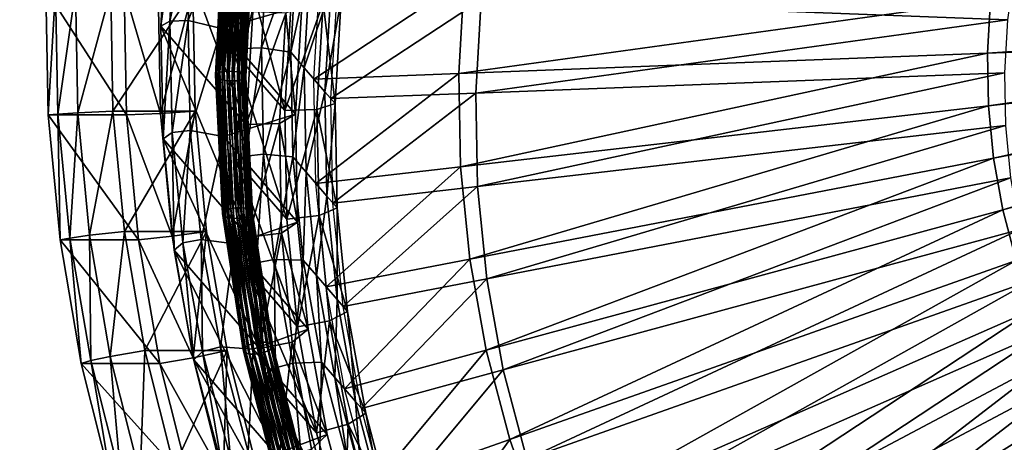
# Model space of a CAD drawing. Extents: x -0.98 to 0.98, y -0.98 to 0.98.
# Drawn here: x -0.62 to -0.25, y -0.16 to 0 of the extents above; entities that cross this region are included whole.
import ezdxf

# ---------------------------------------------------------------- set-up
doc = ezdxf.new("R2010")
doc.units = 0
doc.header["$MEASUREMENT"] = 0
doc.layers.get('0').update_dxf_attribs({"linetype": 'CONTINUOUS'})

msp = doc.modelspace()

# ---------------------------------------------------------------- linework, layer by layer
for points in [[(0.80805, 0.80805, 0.29904), (-0.80805, 0.80805, 0.29904), (-0.80805, -0.80805, 0.29904)], [(0.80805, 0.80805, 0.29904), (-0.80805, -0.80805, 0.29904), (0.80805, -0.80805, 0.29904)], [(0.77991, 0.77991, 0.24745), (0.77991, -0.77991, 0.24745), (-0.77991, -0.77991, 0.24745)], [(0.77991, 0.77991, 0.24745), (-0.77991, -0.77991, 0.24745), (-0.77991, 0.77991, 0.24745)], [(-0.56619, -0.00206, -0.94232), (-0.56371, 0.04024, -0.93159), (-0.56039, 0.04179, -0.93925)], [(-0.56619, -0.00206, -0.94232), (-0.56039, 0.04179, -0.93925), (-0.56285, -0.00014, -0.94989)], [(-0.56285, -0.00014, -0.94989), (-0.56039, 0.04179, -0.93925), (-0.55355, 0.04153, -0.94091)], [(-0.56285, -0.00014, -0.94989), (-0.55355, 0.04153, -0.94091), (-0.55598, 0.00012, -0.95141)], [(-0.55598, 0.00012, -0.95141), (-0.55355, 0.04153, -0.94091), (-0.54114, 0.03775, -0.93043)], [(-0.53425, -0.03897, -0.80417), (-0.56371, 0.04024, -0.93159), (-0.56619, -0.00206, -0.94232)], [(-0.53425, -0.03897, -0.80417), (-0.53177, 0.00333, -0.79344), (-0.56371, 0.04024, -0.93159)], [(-0.55598, 0.00012, -0.95141), (-0.54114, 0.03775, -0.93043), (-0.54352, -0.00292, -0.94075)], [(-0.51335, 0.00565, -0.81029), (-0.54352, -0.00292, -0.94075), (-0.54114, 0.03775, -0.93043)], [(-0.54263, 0.03235, -0.90492), (-0.54521, -0.0198, -0.91826), (-0.54568, -0.02041, -0.916)], [(-0.54263, 0.03235, -0.90492), (-0.54568, -0.02041, -0.916), (-0.54309, 0.03184, -0.90264)], [(-0.54309, 0.03184, -0.90264), (-0.54568, -0.02041, -0.916), (-0.54546, -0.02105, -0.91359)], [(-0.54309, 0.03184, -0.90264), (-0.54546, -0.02105, -0.91359), (-0.54288, 0.03122, -0.90023)], [(-0.54288, 0.03122, -0.90023), (-0.54546, -0.02105, -0.91359), (-0.54459, -0.02166, -0.91133)], [(-0.54154, 0.0327, -0.90679), (-0.54412, -0.01931, -0.9201), (-0.54521, -0.0198, -0.91826)], [(-0.54154, 0.0327, -0.90679), (-0.54521, -0.0198, -0.91826), (-0.54263, 0.03235, -0.90492)], [(-0.54288, 0.03122, -0.90023), (-0.54459, -0.02166, -0.91133), (-0.54201, 0.03059, -0.89797)], [(-0.54201, 0.03059, -0.89797), (-0.54459, -0.02166, -0.91133), (-0.54318, -0.02215, -0.90948)], [(-0.53997, 0.03284, -0.90803), (-0.54253, -0.01899, -0.92129), (-0.54412, -0.01931, -0.9201)], [(-0.53997, 0.03284, -0.90803), (-0.54412, -0.01931, -0.9201), (-0.54154, 0.0327, -0.90679)], [(-0.54201, 0.03059, -0.89797), (-0.54318, -0.02215, -0.90948), (-0.5406, 0.03, -0.89614)], [(-0.5406, 0.03, -0.89614), (-0.54318, -0.02215, -0.90948), (-0.54138, -0.02247, -0.90826)], [(-0.53809, 0.03277, -0.90849), (-0.54253, -0.01899, -0.92129), (-0.53997, 0.03284, -0.90803)], [(-0.53809, 0.03277, -0.90849), (-0.54065, -0.01889, -0.9217), (-0.54253, -0.01899, -0.92129)], [(-0.5406, 0.03, -0.89614), (-0.54138, -0.02247, -0.90826), (-0.53881, 0.02954, -0.89496)], [(-0.53881, 0.02954, -0.89496), (-0.54138, -0.02247, -0.90826), (-0.53942, -0.02259, -0.90783)], [(-0.53614, 0.03248, -0.9081), (-0.54065, -0.01889, -0.9217), (-0.53809, 0.03277, -0.90849)], [(-0.53614, 0.03248, -0.9081), (-0.53869, -0.019, -0.92127), (-0.54065, -0.01889, -0.9217)], [(-0.53881, 0.02954, -0.89496), (-0.53942, -0.02259, -0.90783), (-0.53686, 0.02925, -0.89458)], [(-0.53889, -0.0116, -0.90803), (-0.53649, 0.02928, -0.89766), (-0.53273, 0.03014, -0.90268)], [(-0.53889, -0.0116, -0.90803), (-0.53273, 0.03014, -0.90268), (-0.53511, -0.01038, -0.91295)], [(-0.53435, 0.03202, -0.90692), (-0.53869, -0.019, -0.92127), (-0.53614, 0.03248, -0.9081)], [(-0.53435, 0.03202, -0.90692), (-0.53689, -0.01932, -0.92005), (-0.53869, -0.019, -0.92127)], [(-0.53294, 0.03143, -0.9051), (-0.53689, -0.01932, -0.92005), (-0.53435, 0.03202, -0.90692)], [(-0.53294, 0.03143, -0.9051), (-0.53548, -0.01982, -0.9182), (-0.53689, -0.01932, -0.92005)], [(-0.53208, 0.03079, -0.90284), (-0.53548, -0.01982, -0.9182), (-0.53294, 0.03143, -0.9051)], [(-0.53208, 0.03079, -0.90284), (-0.53461, -0.02042, -0.91594), (-0.53548, -0.01982, -0.9182)], [(-0.53511, -0.01038, -0.91295), (-0.53273, 0.03014, -0.90268), (-0.52612, 0.02989, -0.90427)], [(-0.53511, -0.01038, -0.91295), (-0.52612, 0.02989, -0.90427), (-0.52847, -0.01013, -0.91442)], [(-0.53341, 0.02932, -0.89627), (-0.53486, -0.02167, -0.91127), (-0.53232, 0.02967, -0.89814)], [(-0.53232, 0.02967, -0.89814), (-0.53486, -0.02167, -0.91127), (-0.5344, -0.02107, -0.91353)], [(-0.53186, 0.03018, -0.90042), (-0.53461, -0.02042, -0.91594), (-0.53208, 0.03079, -0.90284)], [(-0.53186, 0.03018, -0.90042), (-0.5344, -0.02107, -0.91353), (-0.53461, -0.02042, -0.91594)], [(-0.53232, 0.02967, -0.89814), (-0.5344, -0.02107, -0.91353), (-0.53186, 0.03018, -0.90042)], [(-0.52847, -0.01013, -0.91442), (-0.52612, 0.02989, -0.90427), (-0.5152, 0.02749, -0.89884)], [(-0.53686, 0.02925, -0.89458), (-0.53942, -0.02259, -0.90783), (-0.53754, -0.02248, -0.90824)], [(-0.51976, -0.0337, -0.8253), (-0.53649, 0.02928, -0.89766), (-0.53889, -0.0116, -0.90803)], [(-0.53686, 0.02925, -0.89458), (-0.53754, -0.02248, -0.90824), (-0.53498, 0.02917, -0.89503)], [(-0.53498, 0.02917, -0.89503), (-0.53754, -0.02248, -0.90824), (-0.53595, -0.02216, -0.90943)], [(-0.51976, -0.0337, -0.8253), (-0.51736, 0.00718, -0.81493), (-0.53649, 0.02928, -0.89766)], [(-0.53498, 0.02917, -0.89503), (-0.53595, -0.02216, -0.90943), (-0.53341, 0.02932, -0.89627)], [(-0.53341, 0.02932, -0.89627), (-0.53595, -0.02216, -0.90943), (-0.53486, -0.02167, -0.91127)], [(-0.52847, -0.01013, -0.91442), (-0.5152, 0.02749, -0.89884), (-0.51751, -0.01181, -0.90881)], [(-0.5102, 0.02171, -0.87721), (-0.51751, -0.01181, -0.90881), (-0.5152, 0.02749, -0.89884)], [(-0.5102, 0.02171, -0.87721), (-0.51251, -0.01759, -0.88718), (-0.51751, -0.01181, -0.90881)], [(-0.5024, 0.0127, -0.84347), (-0.51251, -0.01759, -0.88718), (-0.5102, 0.02171, -0.87721)], [(-0.44608, 0.00801, -0.84682), (-0.24609, 0.02022, -0.8898), (-0.24881, 0.00039, -0.89447)], [(-0.50883, -0.02184, -0.87128), (-0.50653, 0.01747, -0.86131), (-0.45245, 0.01538, -0.87438)], [(-0.50883, -0.02184, -0.87128), (-0.45245, 0.01538, -0.87438), (-0.45451, -0.01975, -0.88329)], [(-0.45451, -0.01975, -0.88329), (-0.45245, 0.01538, -0.87438), (-0.25518, 0.00776, -0.92203)], [(-0.57905, -0.03534, -0.80301), (-0.57994, 0.01179, -0.80281), (-0.60938, 0.01179, -0.9346)], [(-0.57905, -0.03534, -0.80301), (-0.60938, 0.01179, -0.9346), (-0.60849, -0.03534, -0.9348)], [(-0.60849, -0.03534, -0.9348), (-0.60938, 0.01179, -0.9346), (-0.60568, 0.01168, -0.94257)], [(-0.60849, -0.03534, -0.9348), (-0.60568, 0.01168, -0.94257), (-0.60479, -0.03503, -0.94277)], [(-0.60479, -0.03503, -0.94277), (-0.60568, 0.01168, -0.94257), (-0.59826, 0.01153, -0.94423)], [(-0.60479, -0.03503, -0.94277), (-0.59826, 0.01153, -0.94423), (-0.59739, -0.03459, -0.94442)], [(-0.59739, -0.03459, -0.94442), (-0.59826, 0.01153, -0.94423), (-0.58503, 0.01133, -0.93317)], [(-0.59739, -0.03459, -0.94442), (-0.58503, 0.01133, -0.93317), (-0.58417, -0.03397, -0.93336)], [(-0.55419, 0.01133, -0.79514), (-0.58417, -0.03397, -0.93336), (-0.58503, 0.01133, -0.93317)], [(-0.55419, 0.01133, -0.79514), (-0.55334, -0.03397, -0.79533), (-0.58417, -0.03397, -0.93336)], [(-0.56639, -0.03475, -0.79242), (-0.56727, 0.01159, -0.79222), (-0.57994, 0.01179, -0.80281)], [(-0.56639, -0.03475, -0.79242), (-0.57994, 0.01179, -0.80281), (-0.57905, -0.03534, -0.80301)], [(-0.56639, -0.03475, -0.79242), (-0.55419, 0.01133, -0.79514), (-0.56727, 0.01159, -0.79222)], [(-0.56639, -0.03475, -0.79242), (-0.55334, -0.03397, -0.79533), (-0.55419, 0.01133, -0.79514)], [(-0.5024, 0.0127, -0.84347), (-0.5047, -0.02661, -0.85344), (-0.51251, -0.01759, -0.88718)], [(-0.49857, 0.00827, -0.8269), (-0.5047, -0.02661, -0.85344), (-0.5024, 0.0127, -0.84347)], [(-0.50087, -0.03104, -0.83687), (-0.49857, 0.00827, -0.8269), (-0.50536, 0.00672, -0.81783)], [(-0.49857, 0.00827, -0.8269), (-0.50087, -0.03104, -0.83687), (-0.5047, -0.02661, -0.85344)], [(-0.50246, -0.0292, -0.84372), (-0.50015, 0.0101, -0.83375), (-0.44608, 0.00801, -0.84682)], [(-0.50246, -0.0292, -0.84372), (-0.44608, 0.00801, -0.84682), (-0.44814, -0.02712, -0.85573)], [(-0.45451, -0.01975, -0.88329), (-0.25518, 0.00776, -0.92203), (-0.25635, -0.01213, -0.92707)], [(-0.44814, -0.02712, -0.85573), (-0.44608, 0.00801, -0.84682), (-0.24881, 0.00039, -0.89447)], [(-0.25635, -0.01213, -0.92707), (-0.25518, 0.00776, -0.92203), (-0.06628, 0.00046, -0.96765)], [(-0.51335, 0.00565, -0.81029), (-0.51574, -0.03502, -0.8206), (-0.54352, -0.00292, -0.94075)], [(-0.51976, -0.0337, -0.8253), (-0.50536, 0.00672, -0.81783), (-0.51736, 0.00718, -0.81493)], [(-0.51976, -0.0337, -0.8253), (-0.5077, -0.03324, -0.82797), (-0.50536, 0.00672, -0.81783)], [(-0.51574, -0.03502, -0.8206), (-0.51335, 0.00565, -0.81029), (-0.51935, 0.00285, -0.79644)], [(-0.50087, -0.03104, -0.83687), (-0.50536, 0.00672, -0.81783), (-0.5077, -0.03324, -0.82797)], [(-0.56203, -0.04194, -0.96125), (-0.56285, -0.00014, -0.94989), (-0.55598, 0.00012, -0.95141)], [(-0.56203, -0.04194, -0.96125), (-0.55598, 0.00012, -0.95141), (-0.55517, -0.04115, -0.96262)], [(-0.55517, -0.04115, -0.96262), (-0.55598, 0.00012, -0.95141), (-0.54352, -0.00292, -0.94075)], [(-0.53425, -0.03897, -0.80417), (-0.51935, 0.00285, -0.79644), (-0.53177, 0.00333, -0.79344)], [(-0.53425, -0.03897, -0.80417), (-0.52178, -0.03849, -0.80693), (-0.51935, 0.00285, -0.79644)], [(-0.51574, -0.03502, -0.8206), (-0.51935, 0.00285, -0.79644), (-0.52178, -0.03849, -0.80693)], [(-0.44814, -0.02712, -0.85573), (-0.24881, 0.00039, -0.89447), (-0.24997, -0.01949, -0.89951)], [(-0.25635, -0.01213, -0.92707), (-0.06628, 0.00046, -0.96765), (-0.06659, -0.00483, -0.969)], [(-0.56537, -0.04424, -0.95378), (-0.56619, -0.00206, -0.94232), (-0.56285, -0.00014, -0.94989)], [(-0.53342, -0.08115, -0.81563), (-0.53425, -0.03897, -0.80417), (-0.56619, -0.00206, -0.94232)], [(-0.53342, -0.08115, -0.81563), (-0.56619, -0.00206, -0.94232), (-0.56537, -0.04424, -0.95378)], [(-0.56537, -0.04424, -0.95378), (-0.56285, -0.00014, -0.94989), (-0.56203, -0.04194, -0.96125)], [(-0.55517, -0.04115, -0.96262), (-0.54352, -0.00292, -0.94075), (-0.54273, -0.04347, -0.95177)], [(-0.51574, -0.03502, -0.8206), (-0.54273, -0.04347, -0.95177), (-0.54352, -0.00292, -0.94075)], [(-0.25596, -0.03196, -0.93246), (-0.25635, -0.01213, -0.92707), (-0.06659, -0.00483, -0.969)], [(-0.25596, -0.03196, -0.93246), (-0.06659, -0.00483, -0.969), (-0.06649, -0.01011, -0.97043)], [(-0.53809, -0.05237, -0.9191), (-0.53889, -0.0116, -0.90803), (-0.53511, -0.01038, -0.91295)], [(-0.53809, -0.05237, -0.9191), (-0.53511, -0.01038, -0.91295), (-0.53432, -0.05079, -0.92393)], [(-0.53432, -0.05079, -0.92393), (-0.53511, -0.01038, -0.91295), (-0.52847, -0.01013, -0.91442)], [(-0.53432, -0.05079, -0.92393), (-0.52847, -0.01013, -0.91442), (-0.52768, -0.05002, -0.92526)], [(-0.52768, -0.05002, -0.92526), (-0.52847, -0.01013, -0.91442), (-0.51751, -0.01181, -0.90881)], [(-0.25401, -0.05161, -0.93816), (-0.25596, -0.03196, -0.93246), (-0.06649, -0.01011, -0.97043)], [(-0.25401, -0.05161, -0.93816), (-0.06649, -0.01011, -0.97043), (-0.06597, -0.01534, -0.97195)], [(-0.51896, -0.07447, -0.83638), (-0.51976, -0.0337, -0.8253), (-0.53889, -0.0116, -0.90803)], [(-0.51896, -0.07447, -0.83638), (-0.53889, -0.0116, -0.90803), (-0.53809, -0.05237, -0.9191)], [(-0.52768, -0.05002, -0.92526), (-0.51751, -0.01181, -0.90881), (-0.51674, -0.051, -0.91946)], [(-0.51251, -0.01759, -0.88718), (-0.51674, -0.051, -0.91946), (-0.51751, -0.01181, -0.90881)], [(-0.45382, -0.05478, -0.8928), (-0.45451, -0.01975, -0.88329), (-0.25635, -0.01213, -0.92707)], [(-0.45382, -0.05478, -0.8928), (-0.25635, -0.01213, -0.92707), (-0.25596, -0.03196, -0.93246)], [(-0.51251, -0.01759, -0.88718), (-0.51174, -0.05678, -0.89783), (-0.51674, -0.051, -0.91946)], [(-0.5047, -0.02661, -0.85344), (-0.51174, -0.05678, -0.89783), (-0.51251, -0.01759, -0.88718)], [(-0.25053, -0.07096, -0.94413), (-0.25401, -0.05161, -0.93816), (-0.06597, -0.01534, -0.97195)], [(-0.25053, -0.07096, -0.94413), (-0.06597, -0.01534, -0.97195), (-0.06504, -0.02049, -0.97354)], [(-0.54521, -0.0198, -0.91826), (-0.54309, -0.07235, -0.93048), (-0.54568, -0.02041, -0.916)], [(-0.54568, -0.02041, -0.916), (-0.54309, -0.07235, -0.93048), (-0.54288, -0.07303, -0.92808)], [(-0.54568, -0.02041, -0.916), (-0.54288, -0.07303, -0.92808), (-0.54546, -0.02105, -0.91359)], [(-0.54546, -0.02105, -0.91359), (-0.54288, -0.07303, -0.92808), (-0.54201, -0.0736, -0.9258)], [(-0.54546, -0.02105, -0.91359), (-0.54201, -0.0736, -0.9258), (-0.54459, -0.02166, -0.91133)], [(-0.54412, -0.01931, -0.9201), (-0.54263, -0.07166, -0.93271), (-0.54521, -0.0198, -0.91826)], [(-0.54521, -0.0198, -0.91826), (-0.54263, -0.07166, -0.93271), (-0.54309, -0.07235, -0.93048)], [(-0.54459, -0.02166, -0.91133), (-0.54201, -0.0736, -0.9258), (-0.5406, -0.074, -0.92393)], [(-0.54459, -0.02166, -0.91133), (-0.5406, -0.074, -0.92393), (-0.54318, -0.02215, -0.90948)], [(-0.54253, -0.01899, -0.92129), (-0.54154, -0.07103, -0.93451), (-0.54412, -0.01931, -0.9201)], [(-0.54412, -0.01931, -0.9201), (-0.54154, -0.07103, -0.93451), (-0.54263, -0.07166, -0.93271)], [(-0.54065, -0.01889, -0.9217), (-0.53997, -0.07054, -0.93565), (-0.54253, -0.01899, -0.92129)], [(-0.54253, -0.01899, -0.92129), (-0.53997, -0.07054, -0.93565), (-0.54154, -0.07103, -0.93451)], [(-0.53869, -0.019, -0.92127), (-0.53809, -0.07025, -0.93601), (-0.54065, -0.01889, -0.9217)], [(-0.54065, -0.01889, -0.9217), (-0.53809, -0.07025, -0.93601), (-0.53997, -0.07054, -0.93565)], [(-0.53689, -0.01932, -0.92005), (-0.53614, -0.07019, -0.93553), (-0.53869, -0.019, -0.92127)], [(-0.53869, -0.019, -0.92127), (-0.53614, -0.07019, -0.93553), (-0.53809, -0.07025, -0.93601)], [(-0.53548, -0.01982, -0.9182), (-0.53435, -0.07037, -0.93428), (-0.53689, -0.01932, -0.92005)], [(-0.53689, -0.01932, -0.92005), (-0.53435, -0.07037, -0.93428), (-0.53614, -0.07019, -0.93553)], [(-0.53595, -0.02216, -0.90943), (-0.53232, -0.07272, -0.9255), (-0.53486, -0.02167, -0.91127)], [(-0.53461, -0.02042, -0.91594), (-0.53294, -0.07078, -0.9324), (-0.53548, -0.01982, -0.9182)], [(-0.53548, -0.01982, -0.9182), (-0.53294, -0.07078, -0.9324), (-0.53435, -0.07037, -0.93428)], [(-0.53486, -0.02167, -0.91127), (-0.53186, -0.07203, -0.92773), (-0.5344, -0.02107, -0.91353)], [(-0.53486, -0.02167, -0.91127), (-0.53232, -0.07272, -0.9255), (-0.53186, -0.07203, -0.92773)], [(-0.5344, -0.02107, -0.91353), (-0.53208, -0.07135, -0.93013), (-0.53461, -0.02042, -0.91594)], [(-0.53461, -0.02042, -0.91594), (-0.53208, -0.07135, -0.93013), (-0.53294, -0.07078, -0.9324)], [(-0.5344, -0.02107, -0.91353), (-0.53186, -0.07203, -0.92773), (-0.53208, -0.07135, -0.93013)], [(-0.50806, -0.06103, -0.88193), (-0.50883, -0.02184, -0.87128), (-0.45451, -0.01975, -0.88329)], [(-0.50806, -0.06103, -0.88193), (-0.45451, -0.01975, -0.88329), (-0.45382, -0.05478, -0.8928)], [(-0.44745, -0.06214, -0.86524), (-0.44814, -0.02712, -0.85573), (-0.24997, -0.01949, -0.89951)], [(-0.44745, -0.06214, -0.86524), (-0.24997, -0.01949, -0.89951), (-0.24958, -0.03932, -0.9049)], [(-0.24553, -0.0899, -0.95035), (-0.25053, -0.07096, -0.94413), (-0.06504, -0.02049, -0.97354)], [(-0.54318, -0.02215, -0.90948), (-0.5406, -0.074, -0.92393), (-0.53881, -0.07419, -0.92267)], [(-0.54318, -0.02215, -0.90948), (-0.53881, -0.07419, -0.92267), (-0.54138, -0.02247, -0.90826)], [(-0.54138, -0.02247, -0.90826), (-0.53881, -0.07419, -0.92267), (-0.53686, -0.07413, -0.9222)], [(-0.54138, -0.02247, -0.90826), (-0.53686, -0.07413, -0.9222), (-0.53942, -0.02259, -0.90783)], [(-0.53942, -0.02259, -0.90783), (-0.53498, -0.07384, -0.92255), (-0.53754, -0.02248, -0.90824)], [(-0.53942, -0.02259, -0.90783), (-0.53686, -0.07413, -0.9222), (-0.53498, -0.07384, -0.92255)], [(-0.53754, -0.02248, -0.90824), (-0.53341, -0.07335, -0.9237), (-0.53595, -0.02216, -0.90943)], [(-0.53754, -0.02248, -0.90824), (-0.53498, -0.07384, -0.92255), (-0.53341, -0.07335, -0.9237)], [(-0.53595, -0.02216, -0.90943), (-0.53341, -0.07335, -0.9237), (-0.53232, -0.07272, -0.9255)], [(-0.5047, -0.02661, -0.85344), (-0.50393, -0.0658, -0.86408), (-0.51174, -0.05678, -0.89783)], [(-0.50087, -0.03104, -0.83687), (-0.50393, -0.0658, -0.86408), (-0.5047, -0.02661, -0.85344)], [(-0.50169, -0.06839, -0.85437), (-0.50246, -0.0292, -0.84372), (-0.44814, -0.02712, -0.85573)], [(-0.50169, -0.06839, -0.85437), (-0.44814, -0.02712, -0.85573), (-0.44745, -0.06214, -0.86524)], [(-0.5001, -0.07023, -0.84751), (-0.50087, -0.03104, -0.83687), (-0.5077, -0.03324, -0.82797)], [(-0.50087, -0.03104, -0.83687), (-0.5001, -0.07023, -0.84751), (-0.50393, -0.0658, -0.86408)], [(-0.45039, -0.08948, -0.90287), (-0.45382, -0.05478, -0.8928), (-0.25596, -0.03196, -0.93246)], [(-0.45039, -0.08948, -0.90287), (-0.25596, -0.03196, -0.93246), (-0.25401, -0.05161, -0.93816)], [(-0.60403, -0.08225, -0.9358), (-0.60849, -0.03534, -0.9348), (-0.60479, -0.03503, -0.94277)], [(-0.57459, -0.08225, -0.804), (-0.57905, -0.03534, -0.80301), (-0.60849, -0.03534, -0.9348)], [(-0.57459, -0.08225, -0.804), (-0.60849, -0.03534, -0.9348), (-0.60403, -0.08225, -0.9358)], [(-0.60038, -0.08153, -0.94376), (-0.60479, -0.03503, -0.94277), (-0.59739, -0.03459, -0.94442)], [(-0.60403, -0.08225, -0.9358), (-0.60479, -0.03503, -0.94277), (-0.60038, -0.08153, -0.94376)], [(-0.60038, -0.08153, -0.94376), (-0.59739, -0.03459, -0.94442), (-0.59303, -0.0805, -0.9454)], [(-0.59303, -0.0805, -0.9454), (-0.59739, -0.03459, -0.94442), (-0.58417, -0.03397, -0.93336)], [(-0.59303, -0.0805, -0.9454), (-0.58417, -0.03397, -0.93336), (-0.57989, -0.07908, -0.93432)], [(-0.55334, -0.03397, -0.79533), (-0.57989, -0.07908, -0.93432), (-0.58417, -0.03397, -0.93336)], [(-0.55334, -0.03397, -0.79533), (-0.54906, -0.07908, -0.79629), (-0.57989, -0.07908, -0.93432)], [(-0.56201, -0.08089, -0.79339), (-0.56639, -0.03475, -0.79242), (-0.57905, -0.03534, -0.80301)], [(-0.56201, -0.08089, -0.79339), (-0.57905, -0.03534, -0.80301), (-0.57459, -0.08225, -0.804)], [(-0.56201, -0.08089, -0.79339), (-0.55334, -0.03397, -0.79533), (-0.56639, -0.03475, -0.79242)], [(-0.56201, -0.08089, -0.79339), (-0.54906, -0.07908, -0.79629), (-0.55334, -0.03397, -0.79533)], [(-0.51574, -0.03502, -0.8206), (-0.51494, -0.07557, -0.83162), (-0.54273, -0.04347, -0.95177)], [(-0.51494, -0.07557, -0.83162), (-0.51574, -0.03502, -0.8206), (-0.52178, -0.03849, -0.80693)], [(-0.51896, -0.07447, -0.83638), (-0.5077, -0.03324, -0.82797), (-0.51976, -0.0337, -0.8253)], [(-0.51896, -0.07447, -0.83638), (-0.50692, -0.07308, -0.83879), (-0.5077, -0.03324, -0.82797)], [(-0.5001, -0.07023, -0.84751), (-0.5077, -0.03324, -0.82797), (-0.50692, -0.07308, -0.83879)], [(-0.53342, -0.08115, -0.81563), (-0.52178, -0.03849, -0.80693), (-0.53425, -0.03897, -0.80417)], [(-0.53342, -0.08115, -0.81563), (-0.52097, -0.07971, -0.81813), (-0.52178, -0.03849, -0.80693)], [(-0.51494, -0.07557, -0.83162), (-0.52178, -0.03849, -0.80693), (-0.52097, -0.07971, -0.81813)], [(-0.44402, -0.09685, -0.87531), (-0.44745, -0.06214, -0.86524), (-0.24958, -0.03932, -0.9049)], [(-0.44402, -0.09685, -0.87531), (-0.24958, -0.03932, -0.9049), (-0.24764, -0.05897, -0.9106)], [(-0.56124, -0.08604, -0.9659), (-0.56537, -0.04424, -0.95378), (-0.56203, -0.04194, -0.96125)], [(-0.52929, -0.12294, -0.82775), (-0.53342, -0.08115, -0.81563), (-0.56537, -0.04424, -0.95378)], [(-0.52929, -0.12294, -0.82775), (-0.56537, -0.04424, -0.95378), (-0.56124, -0.08604, -0.9659)], [(-0.55794, -0.08337, -0.97326), (-0.56203, -0.04194, -0.96125), (-0.55517, -0.04115, -0.96262)], [(-0.56124, -0.08604, -0.9659), (-0.56203, -0.04194, -0.96125), (-0.55794, -0.08337, -0.97326)], [(-0.55794, -0.08337, -0.97326), (-0.55517, -0.04115, -0.96262), (-0.55113, -0.08206, -0.97448)], [(-0.55113, -0.08206, -0.97448), (-0.55517, -0.04115, -0.96262), (-0.54273, -0.04347, -0.95177)], [(-0.55113, -0.08206, -0.97448), (-0.54273, -0.04347, -0.95177), (-0.53875, -0.08365, -0.96342)], [(-0.51494, -0.07557, -0.83162), (-0.53875, -0.08365, -0.96342), (-0.54273, -0.04347, -0.95177)], [(-0.5341, -0.09276, -0.93082), (-0.53809, -0.05237, -0.9191), (-0.53432, -0.05079, -0.92393)], [(-0.53036, -0.09083, -0.93554), (-0.53432, -0.05079, -0.92393), (-0.52768, -0.05002, -0.92526)], [(-0.5341, -0.09276, -0.93082), (-0.53432, -0.05079, -0.92393), (-0.53036, -0.09083, -0.93554)], [(-0.53036, -0.09083, -0.93554), (-0.52768, -0.05002, -0.92526), (-0.52378, -0.08956, -0.93673)], [(-0.52378, -0.08956, -0.93673), (-0.52768, -0.05002, -0.92526), (-0.51674, -0.051, -0.91946)], [(-0.52378, -0.08956, -0.93673), (-0.51674, -0.051, -0.91946), (-0.5129, -0.08984, -0.93072)], [(-0.51174, -0.05678, -0.89783), (-0.5129, -0.08984, -0.93072), (-0.51674, -0.051, -0.91946)], [(-0.44424, -0.12367, -0.91342), (-0.45039, -0.08948, -0.90287), (-0.25401, -0.05161, -0.93816)], [(-0.44424, -0.12367, -0.91342), (-0.25401, -0.05161, -0.93816), (-0.25053, -0.07096, -0.94413)], [(-0.51497, -0.11486, -0.84809), (-0.51896, -0.07447, -0.83638), (-0.53809, -0.05237, -0.9191)], [(-0.51497, -0.11486, -0.84809), (-0.53809, -0.05237, -0.9191), (-0.5341, -0.09276, -0.93082)], [(-0.50422, -0.09987, -0.89319), (-0.50806, -0.06103, -0.88193), (-0.45382, -0.05478, -0.8928)], [(-0.50422, -0.09987, -0.89319), (-0.45382, -0.05478, -0.8928), (-0.45039, -0.08948, -0.90287)], [(-0.51174, -0.05678, -0.89783), (-0.5079, -0.09562, -0.90909), (-0.5129, -0.08984, -0.93072)], [(-0.50393, -0.0658, -0.86408), (-0.5079, -0.09562, -0.90909), (-0.51174, -0.05678, -0.89783)], [(-0.43787, -0.13103, -0.88586), (-0.44402, -0.09685, -0.87531), (-0.24764, -0.05897, -0.9106)], [(-0.43787, -0.13103, -0.88586), (-0.24764, -0.05897, -0.9106), (-0.24416, -0.07832, -0.91657)], [(-0.49785, -0.10723, -0.86563), (-0.50169, -0.06839, -0.85437), (-0.44745, -0.06214, -0.86524)], [(-0.49785, -0.10723, -0.86563), (-0.44745, -0.06214, -0.86524), (-0.44402, -0.09685, -0.87531)], [(-0.50393, -0.0658, -0.86408), (-0.5001, -0.10464, -0.87535), (-0.5079, -0.09562, -0.90909)], [(-0.5001, -0.07023, -0.84751), (-0.5001, -0.10464, -0.87535), (-0.50393, -0.0658, -0.86408)], [(-0.54263, -0.07166, -0.93271), (-0.53536, -0.1235, -0.94593), (-0.54309, -0.07235, -0.93048)], [(-0.54309, -0.07235, -0.93048), (-0.53536, -0.1235, -0.94593), (-0.53514, -0.1242, -0.94354)], [(-0.54309, -0.07235, -0.93048), (-0.53514, -0.1242, -0.94354), (-0.54288, -0.07303, -0.92808)], [(-0.54288, -0.07303, -0.92808), (-0.53514, -0.1242, -0.94354), (-0.53428, -0.12475, -0.94126)], [(-0.54288, -0.07303, -0.92808), (-0.53428, -0.12475, -0.94126), (-0.54201, -0.0736, -0.9258)], [(-0.54154, -0.07103, -0.93451), (-0.53491, -0.12271, -0.94813), (-0.54263, -0.07166, -0.93271)], [(-0.54263, -0.07166, -0.93271), (-0.53491, -0.12271, -0.94813), (-0.53536, -0.1235, -0.94593)], [(-0.54201, -0.0736, -0.9258), (-0.53428, -0.12475, -0.94126), (-0.53288, -0.12506, -0.93935)], [(-0.54201, -0.0736, -0.9258), (-0.53288, -0.12506, -0.93935), (-0.5406, -0.074, -0.92393)], [(-0.53997, -0.07054, -0.93565), (-0.53385, -0.12195, -0.94989), (-0.54154, -0.07103, -0.93451)], [(-0.54154, -0.07103, -0.93451), (-0.53385, -0.12195, -0.94989), (-0.53491, -0.12271, -0.94813)], [(-0.53809, -0.07025, -0.93601), (-0.5323, -0.12129, -0.95099), (-0.53997, -0.07054, -0.93565)], [(-0.53997, -0.07054, -0.93565), (-0.5323, -0.12129, -0.95099), (-0.53385, -0.12195, -0.94989)], [(-0.53614, -0.07019, -0.93553), (-0.53045, -0.12082, -0.95129), (-0.53809, -0.07025, -0.93601)], [(-0.53809, -0.07025, -0.93601), (-0.53045, -0.12082, -0.95129), (-0.5323, -0.12129, -0.95099)], [(-0.53435, -0.07037, -0.93428), (-0.52852, -0.12059, -0.95076), (-0.53614, -0.07019, -0.93553)], [(-0.53614, -0.07019, -0.93553), (-0.52852, -0.12059, -0.95076), (-0.53045, -0.12082, -0.95129)], [(-0.53498, -0.07384, -0.92255), (-0.52579, -0.12375, -0.93893), (-0.53341, -0.07335, -0.9237)], [(-0.53294, -0.07078, -0.9324), (-0.52676, -0.12064, -0.94947), (-0.53435, -0.07037, -0.93428)], [(-0.53435, -0.07037, -0.93428), (-0.52676, -0.12064, -0.94947), (-0.52852, -0.12059, -0.95076)], [(-0.53341, -0.07335, -0.9237), (-0.52473, -0.12299, -0.94068), (-0.53232, -0.07272, -0.9255)], [(-0.53341, -0.07335, -0.9237), (-0.52579, -0.12375, -0.93893), (-0.52473, -0.12299, -0.94068)], [(-0.53208, -0.07135, -0.93013), (-0.52536, -0.12095, -0.94756), (-0.53294, -0.07078, -0.9324)], [(-0.53294, -0.07078, -0.9324), (-0.52536, -0.12095, -0.94756), (-0.52676, -0.12064, -0.94947)], [(-0.53232, -0.07272, -0.9255), (-0.52428, -0.1222, -0.94289), (-0.53186, -0.07203, -0.92773)], [(-0.53232, -0.07272, -0.9255), (-0.52473, -0.12299, -0.94068), (-0.52428, -0.1222, -0.94289)], [(-0.53186, -0.07203, -0.92773), (-0.5245, -0.12149, -0.94528), (-0.53208, -0.07135, -0.93013)], [(-0.53208, -0.07135, -0.93013), (-0.5245, -0.12149, -0.94528), (-0.52536, -0.12095, -0.94756)], [(-0.53186, -0.07203, -0.92773), (-0.52428, -0.1222, -0.94289), (-0.5245, -0.12149, -0.94528)], [(-0.51497, -0.11486, -0.84809), (-0.50692, -0.07308, -0.83879), (-0.51896, -0.07447, -0.83638)], [(-0.51497, -0.11486, -0.84809), (-0.50302, -0.11256, -0.85024), (-0.50692, -0.07308, -0.83879)], [(-0.49627, -0.10906, -0.85878), (-0.5001, -0.07023, -0.84751), (-0.50692, -0.07308, -0.83879)], [(-0.49627, -0.10906, -0.85878), (-0.50692, -0.07308, -0.83879), (-0.50302, -0.11256, -0.85024)], [(-0.5001, -0.07023, -0.84751), (-0.49627, -0.10906, -0.85878), (-0.5001, -0.10464, -0.87535)], [(-0.4354, -0.15712, -0.9244), (-0.44424, -0.12367, -0.91342), (-0.25053, -0.07096, -0.94413)], [(-0.4354, -0.15712, -0.9244), (-0.25053, -0.07096, -0.94413), (-0.24553, -0.0899, -0.95035)], [(-0.5406, -0.074, -0.92393), (-0.53288, -0.12506, -0.93935), (-0.53111, -0.12511, -0.93806)], [(-0.5406, -0.074, -0.92393), (-0.53111, -0.12511, -0.93806), (-0.53881, -0.07419, -0.92267)], [(-0.53881, -0.07419, -0.92267), (-0.52919, -0.12488, -0.93753), (-0.53686, -0.07413, -0.9222)], [(-0.53881, -0.07419, -0.92267), (-0.53111, -0.12511, -0.93806), (-0.52919, -0.12488, -0.93753)], [(-0.51494, -0.07557, -0.83162), (-0.51097, -0.11575, -0.84327), (-0.53875, -0.08365, -0.96342)], [(-0.53686, -0.07413, -0.9222), (-0.52734, -0.12441, -0.93783), (-0.53498, -0.07384, -0.92255)], [(-0.53686, -0.07413, -0.9222), (-0.52919, -0.12488, -0.93753), (-0.52734, -0.12441, -0.93783)], [(-0.53498, -0.07384, -0.92255), (-0.52734, -0.12441, -0.93783), (-0.52579, -0.12375, -0.93893)], [(-0.51097, -0.11575, -0.84327), (-0.51494, -0.07557, -0.83162), (-0.52097, -0.07971, -0.81813)], [(-0.59246, -0.12753, -0.94553), (-0.60038, -0.08153, -0.94376), (-0.59303, -0.0805, -0.9454)], [(-0.58522, -0.12593, -0.94714), (-0.59303, -0.0805, -0.9454), (-0.57989, -0.07908, -0.93432)], [(-0.59246, -0.12753, -0.94553), (-0.59303, -0.0805, -0.9454), (-0.58522, -0.12593, -0.94714)], [(-0.58522, -0.12593, -0.94714), (-0.57989, -0.07908, -0.93432), (-0.57221, -0.1237, -0.93603)], [(-0.54906, -0.07908, -0.79629), (-0.57221, -0.1237, -0.93603), (-0.57989, -0.07908, -0.93432)], [(-0.55416, -0.12654, -0.79515), (-0.56201, -0.08089, -0.79339), (-0.57459, -0.08225, -0.804)], [(-0.54906, -0.07908, -0.79629), (-0.54138, -0.1237, -0.798), (-0.57221, -0.1237, -0.93603)], [(-0.55416, -0.12654, -0.79515), (-0.54906, -0.07908, -0.79629), (-0.56201, -0.08089, -0.79339)], [(-0.55416, -0.12654, -0.79515), (-0.54138, -0.1237, -0.798), (-0.54906, -0.07908, -0.79629)], [(-0.52929, -0.12294, -0.82775), (-0.52097, -0.07971, -0.81813), (-0.53342, -0.08115, -0.81563)], [(-0.52929, -0.12294, -0.82775), (-0.51693, -0.12056, -0.82997), (-0.52097, -0.07971, -0.81813)], [(-0.51097, -0.11575, -0.84327), (-0.52097, -0.07971, -0.81813), (-0.51693, -0.12056, -0.82997)], [(-0.42903, -0.16448, -0.89684), (-0.43787, -0.13103, -0.88586), (-0.24416, -0.07832, -0.91657)], [(-0.42903, -0.16448, -0.89684), (-0.24416, -0.07832, -0.91657), (-0.23916, -0.09726, -0.92279)], [(-0.59605, -0.12867, -0.93758), (-0.60403, -0.08225, -0.9358), (-0.60038, -0.08153, -0.94376)], [(-0.5666, -0.12867, -0.80579), (-0.57459, -0.08225, -0.804), (-0.60403, -0.08225, -0.9358)], [(-0.5666, -0.12867, -0.80579), (-0.60403, -0.08225, -0.9358), (-0.59605, -0.12867, -0.93758)], [(-0.59605, -0.12867, -0.93758), (-0.60038, -0.08153, -0.94376), (-0.59246, -0.12753, -0.94553)], [(-0.55416, -0.12654, -0.79515), (-0.57459, -0.08225, -0.804), (-0.5666, -0.12867, -0.80579)], [(-0.55383, -0.1272, -0.97861), (-0.56124, -0.08604, -0.9659), (-0.55794, -0.08337, -0.97326)], [(-0.5506, -0.12417, -0.98586), (-0.55794, -0.08337, -0.97326), (-0.55113, -0.08206, -0.97448)], [(-0.55383, -0.1272, -0.97861), (-0.55794, -0.08337, -0.97326), (-0.5506, -0.12417, -0.98586)], [(-0.5506, -0.12417, -0.98586), (-0.55113, -0.08206, -0.97448), (-0.54388, -0.12235, -0.98692)], [(-0.54388, -0.12235, -0.98692), (-0.55113, -0.08206, -0.97448), (-0.53875, -0.08365, -0.96342)], [(-0.54388, -0.12235, -0.98692), (-0.53875, -0.08365, -0.96342), (-0.53163, -0.12322, -0.97564)], [(-0.51097, -0.11575, -0.84327), (-0.53163, -0.12322, -0.97564), (-0.53875, -0.08365, -0.96342)], [(-0.52189, -0.16411, -0.84046), (-0.52929, -0.12294, -0.82775), (-0.56124, -0.08604, -0.9659)], [(-0.52189, -0.16411, -0.84046), (-0.56124, -0.08604, -0.9659), (-0.55383, -0.1272, -0.97861)], [(-0.52694, -0.13254, -0.9431), (-0.5341, -0.09276, -0.93082), (-0.53036, -0.09083, -0.93554)], [(-0.52326, -0.13026, -0.94772), (-0.53036, -0.09083, -0.93554), (-0.52378, -0.08956, -0.93673)], [(-0.52694, -0.13254, -0.9431), (-0.53036, -0.09083, -0.93554), (-0.52326, -0.13026, -0.94772)], [(-0.52326, -0.13026, -0.94772), (-0.52378, -0.08956, -0.93673), (-0.51677, -0.12849, -0.94875)], [(-0.51677, -0.12849, -0.94875), (-0.52378, -0.08956, -0.93673), (-0.5129, -0.08984, -0.93072)], [(-0.51677, -0.12849, -0.94875), (-0.5129, -0.08984, -0.93072), (-0.50602, -0.12809, -0.94253)], [(-0.5079, -0.09562, -0.90909), (-0.50602, -0.12809, -0.94253), (-0.5129, -0.08984, -0.93072)], [(-0.49734, -0.13812, -0.905), (-0.50422, -0.09987, -0.89319), (-0.45039, -0.08948, -0.90287)], [(-0.49734, -0.13812, -0.905), (-0.45039, -0.08948, -0.90287), (-0.44424, -0.12367, -0.91342)], [(-0.42393, -0.18964, -0.93574), (-0.4354, -0.15712, -0.9244), (-0.24553, -0.0899, -0.95035)], [(-0.42393, -0.18964, -0.93574), (-0.24553, -0.0899, -0.95035), (-0.23904, -0.10831, -0.95677)], [(-0.50781, -0.15465, -0.86038), (-0.51497, -0.11486, -0.84809), (-0.5341, -0.09276, -0.93082)], [(-0.50781, -0.15465, -0.86038), (-0.5341, -0.09276, -0.93082), (-0.52694, -0.13254, -0.9431)], [(-0.5079, -0.09562, -0.90909), (-0.50102, -0.13387, -0.9209), (-0.50602, -0.12809, -0.94253)], [(-0.5001, -0.10464, -0.87535), (-0.50102, -0.13387, -0.9209), (-0.5079, -0.09562, -0.90909)], [(-0.49097, -0.14548, -0.87745), (-0.49785, -0.10723, -0.86563), (-0.44402, -0.09685, -0.87531)], [(-0.49097, -0.14548, -0.87745), (-0.44402, -0.09685, -0.87531), (-0.43787, -0.13103, -0.88586)], [(-0.41756, -0.197, -0.90818), (-0.42903, -0.16448, -0.89684), (-0.23916, -0.09726, -0.92279)], [(-0.41756, -0.197, -0.90818), (-0.23916, -0.09726, -0.92279), (-0.23266, -0.11567, -0.92921)], [(-0.5001, -0.10464, -0.87535), (-0.49321, -0.14288, -0.88716), (-0.50102, -0.13387, -0.9209)], [(-0.49627, -0.10906, -0.85878), (-0.49321, -0.14288, -0.88716), (-0.5001, -0.10464, -0.87535)], [(-0.48938, -0.14731, -0.87059), (-0.49627, -0.10906, -0.85878), (-0.50302, -0.11256, -0.85024)], [(-0.49627, -0.10906, -0.85878), (-0.48938, -0.14731, -0.87059), (-0.49321, -0.14288, -0.88716)], [(-0.4099, -0.22103, -0.94738), (-0.42393, -0.18964, -0.93574), (-0.23904, -0.10831, -0.95677)], [(-0.4099, -0.22103, -0.94738), (-0.23904, -0.10831, -0.95677), (-0.23109, -0.12608, -0.96335)], [(-0.50781, -0.15465, -0.86038), (-0.50302, -0.11256, -0.85024), (-0.51497, -0.11486, -0.84809)], [(-0.50781, -0.15465, -0.86038), (-0.49602, -0.15144, -0.86225), (-0.50302, -0.11256, -0.85024)], [(-0.48938, -0.14731, -0.87059), (-0.50302, -0.11256, -0.85024), (-0.49602, -0.15144, -0.86225)], [(-0.51097, -0.11575, -0.84327), (-0.50385, -0.15532, -0.85549), (-0.53163, -0.12322, -0.97564)], [(-0.50385, -0.15532, -0.85549), (-0.51097, -0.11575, -0.84327), (-0.51693, -0.12056, -0.82997)], [(-0.40353, -0.2284, -0.91982), (-0.41756, -0.197, -0.90818), (-0.23266, -0.11567, -0.92921)], [(-0.40353, -0.2284, -0.91982), (-0.23266, -0.11567, -0.92921), (-0.22472, -0.13345, -0.9358)], [(-0.5323, -0.12129, -0.95099), (-0.5211, -0.17158, -0.9661), (-0.53385, -0.12195, -0.94989)], [(-0.53045, -0.12082, -0.95129), (-0.51959, -0.17076, -0.96714), (-0.5323, -0.12129, -0.95099)], [(-0.5323, -0.12129, -0.95099), (-0.51959, -0.17076, -0.96714), (-0.5211, -0.17158, -0.9661)], [(-0.52852, -0.12059, -0.95076), (-0.51779, -0.17011, -0.96738), (-0.53045, -0.12082, -0.95129)], [(-0.53045, -0.12082, -0.95129), (-0.51779, -0.17011, -0.96738), (-0.51959, -0.17076, -0.96714)], [(-0.52189, -0.16411, -0.84046), (-0.51693, -0.12056, -0.82997), (-0.52929, -0.12294, -0.82775)], [(-0.52676, -0.12064, -0.94947), (-0.51591, -0.16972, -0.9668), (-0.52852, -0.12059, -0.95076)], [(-0.52852, -0.12059, -0.95076), (-0.51591, -0.16972, -0.9668), (-0.51779, -0.17011, -0.96738)], [(-0.52536, -0.12095, -0.94756), (-0.51417, -0.16963, -0.96546), (-0.52676, -0.12064, -0.94947)], [(-0.52676, -0.12064, -0.94947), (-0.51417, -0.16963, -0.96546), (-0.51591, -0.16972, -0.9668)], [(-0.5245, -0.12149, -0.94528), (-0.5128, -0.16986, -0.96353), (-0.52536, -0.12095, -0.94756)], [(-0.52536, -0.12095, -0.94756), (-0.5128, -0.16986, -0.96353), (-0.51417, -0.16963, -0.96546)], [(-0.52428, -0.1222, -0.94289), (-0.51194, -0.17037, -0.96124), (-0.5245, -0.12149, -0.94528)], [(-0.5245, -0.12149, -0.94528), (-0.51194, -0.17037, -0.96124), (-0.5128, -0.16986, -0.96353)], [(-0.52189, -0.16411, -0.84046), (-0.50969, -0.16079, -0.84239), (-0.51693, -0.12056, -0.82997)], [(-0.50385, -0.15532, -0.85549), (-0.51693, -0.12056, -0.82997), (-0.50969, -0.16079, -0.84239)], [(-0.57399, -0.1706, -0.94965), (-0.58522, -0.12593, -0.94714), (-0.57221, -0.1237, -0.93603)], [(-0.57399, -0.1706, -0.94965), (-0.57221, -0.1237, -0.93603), (-0.56118, -0.16758, -0.9385)], [(-0.54138, -0.1237, -0.798), (-0.56118, -0.16758, -0.9385), (-0.57221, -0.1237, -0.93603)], [(-0.54138, -0.1237, -0.798), (-0.53035, -0.16758, -0.80047), (-0.56118, -0.16758, -0.9385)], [(-0.54287, -0.17142, -0.79767), (-0.54138, -0.1237, -0.798), (-0.55416, -0.12654, -0.79515)], [(-0.54319, -0.16748, -0.99183), (-0.55383, -0.1272, -0.97861), (-0.5506, -0.12417, -0.98586)], [(-0.54005, -0.1641, -0.99897), (-0.5506, -0.12417, -0.98586), (-0.54388, -0.12235, -0.98692)], [(-0.54319, -0.16748, -0.99183), (-0.5506, -0.12417, -0.98586), (-0.54005, -0.1641, -0.99897)], [(-0.54005, -0.1641, -0.99897), (-0.54388, -0.12235, -0.98692), (-0.53346, -0.16177, -0.99987)], [(-0.53346, -0.16177, -0.99987), (-0.54388, -0.12235, -0.98692), (-0.53163, -0.12322, -0.97564)], [(-0.54287, -0.17142, -0.79767), (-0.53035, -0.16758, -0.80047), (-0.54138, -0.1237, -0.798)], [(-0.53491, -0.12271, -0.94813), (-0.52256, -0.17335, -0.96221), (-0.53536, -0.1235, -0.94593)], [(-0.53536, -0.1235, -0.94593), (-0.52256, -0.17335, -0.96221), (-0.52233, -0.17409, -0.95983)], [(-0.53536, -0.1235, -0.94593), (-0.52233, -0.17409, -0.95983), (-0.53514, -0.1242, -0.94354)], [(-0.53514, -0.1242, -0.94354), (-0.52233, -0.17409, -0.95983), (-0.52148, -0.1746, -0.95754)], [(-0.53514, -0.1242, -0.94354), (-0.52148, -0.1746, -0.95754), (-0.53428, -0.12475, -0.94126)], [(-0.53385, -0.12195, -0.94989), (-0.52213, -0.17248, -0.96439), (-0.53491, -0.12271, -0.94813)], [(-0.53491, -0.12271, -0.94813), (-0.52213, -0.17248, -0.96439), (-0.52256, -0.17335, -0.96221)], [(-0.53428, -0.12475, -0.94126), (-0.52148, -0.1746, -0.95754), (-0.5201, -0.17483, -0.9556)], [(-0.53428, -0.12475, -0.94126), (-0.5201, -0.17483, -0.9556), (-0.53288, -0.12506, -0.93935)], [(-0.53385, -0.12195, -0.94989), (-0.5211, -0.17158, -0.9661), (-0.52213, -0.17248, -0.96439)], [(-0.53346, -0.16177, -0.99987), (-0.53163, -0.12322, -0.97564), (-0.5214, -0.16195, -0.98835)], [(-0.53288, -0.12506, -0.93935), (-0.5201, -0.17483, -0.9556), (-0.51837, -0.17474, -0.95427)], [(-0.53288, -0.12506, -0.93935), (-0.51837, -0.17474, -0.95427), (-0.53111, -0.12511, -0.93806)], [(-0.50385, -0.15532, -0.85549), (-0.5214, -0.16195, -0.98835), (-0.53163, -0.12322, -0.97564)], [(-0.53111, -0.12511, -0.93806), (-0.51648, -0.17435, -0.95368), (-0.52919, -0.12488, -0.93753)], [(-0.53111, -0.12511, -0.93806), (-0.51837, -0.17474, -0.95427), (-0.51648, -0.17435, -0.95368)], [(-0.52919, -0.12488, -0.93753), (-0.51468, -0.17371, -0.95393), (-0.52734, -0.12441, -0.93783)], [(-0.52919, -0.12488, -0.93753), (-0.51648, -0.17435, -0.95368), (-0.51468, -0.17371, -0.95393)], [(-0.52734, -0.12441, -0.93783), (-0.51317, -0.17288, -0.95497), (-0.52579, -0.12375, -0.93893)], [(-0.52734, -0.12441, -0.93783), (-0.51468, -0.17371, -0.95393), (-0.51317, -0.17288, -0.95497)], [(-0.52579, -0.12375, -0.93893), (-0.51214, -0.17198, -0.95668), (-0.52473, -0.12299, -0.94068)], [(-0.52579, -0.12375, -0.93893), (-0.51317, -0.17288, -0.95497), (-0.51214, -0.17198, -0.95668)], [(-0.52473, -0.12299, -0.94068), (-0.51172, -0.17111, -0.95886), (-0.52428, -0.1222, -0.94289)], [(-0.52473, -0.12299, -0.94068), (-0.51214, -0.17198, -0.95668), (-0.51172, -0.17111, -0.95886)], [(-0.52428, -0.1222, -0.94289), (-0.51172, -0.17111, -0.95886), (-0.51194, -0.17037, -0.96124)], [(-0.48745, -0.17555, -0.91729), (-0.49734, -0.13812, -0.905), (-0.44424, -0.12367, -0.91342)], [(-0.48745, -0.17555, -0.91729), (-0.44424, -0.12367, -0.91342), (-0.4354, -0.15712, -0.9244)], [(-0.58457, -0.17431, -0.94015), (-0.59605, -0.12867, -0.93758), (-0.59246, -0.12753, -0.94553)], [(-0.55513, -0.17431, -0.80835), (-0.5666, -0.12867, -0.80579), (-0.59605, -0.12867, -0.93758)], [(-0.55513, -0.17431, -0.80835), (-0.59605, -0.12867, -0.93758), (-0.58457, -0.17431, -0.94015)], [(-0.58109, -0.17277, -0.94807), (-0.59246, -0.12753, -0.94553), (-0.58522, -0.12593, -0.94714)], [(-0.58457, -0.17431, -0.94015), (-0.59246, -0.12753, -0.94553), (-0.58109, -0.17277, -0.94807)], [(-0.58109, -0.17277, -0.94807), (-0.58522, -0.12593, -0.94714), (-0.57399, -0.1706, -0.94965)], [(-0.54287, -0.17142, -0.79767), (-0.55416, -0.12654, -0.79515), (-0.5666, -0.12867, -0.80579)], [(-0.54287, -0.17142, -0.79767), (-0.5666, -0.12867, -0.80579), (-0.55513, -0.17431, -0.80835)], [(-0.51124, -0.20439, -0.85368), (-0.52189, -0.16411, -0.84046), (-0.55383, -0.1272, -0.97861)], [(-0.51124, -0.20439, -0.85368), (-0.55383, -0.1272, -0.97861), (-0.54319, -0.16748, -0.99183)], [(-0.51307, -0.16885, -0.96039), (-0.52326, -0.13026, -0.94772), (-0.51677, -0.12849, -0.94875)], [(-0.5067, -0.1666, -0.96126), (-0.51677, -0.12849, -0.94875), (-0.50602, -0.12809, -0.94253)], [(-0.51307, -0.16885, -0.96039), (-0.51677, -0.12849, -0.94875), (-0.5067, -0.1666, -0.96126)], [(-0.5067, -0.1666, -0.96126), (-0.50602, -0.12809, -0.94253), (-0.49613, -0.16552, -0.95482)], [(-0.50102, -0.13387, -0.9209), (-0.49613, -0.16552, -0.95482), (-0.50602, -0.12809, -0.94253)], [(-0.39339, -0.25111, -0.95923), (-0.4099, -0.22103, -0.94738), (-0.23109, -0.12608, -0.96335)], [(-0.39339, -0.25111, -0.95923), (-0.23109, -0.12608, -0.96335), (-0.22174, -0.14311, -0.97007)], [(-0.51665, -0.17148, -0.95588), (-0.52694, -0.13254, -0.9431), (-0.52326, -0.13026, -0.94772)], [(-0.49753, -0.19358, -0.87316), (-0.50781, -0.15465, -0.86038), (-0.52694, -0.13254, -0.9431)], [(-0.49753, -0.19358, -0.87316), (-0.52694, -0.13254, -0.9431), (-0.51665, -0.17148, -0.95588)], [(-0.51665, -0.17148, -0.95588), (-0.52326, -0.13026, -0.94772), (-0.51307, -0.16885, -0.96039)], [(-0.48108, -0.18291, -0.88973), (-0.49097, -0.14548, -0.87745), (-0.43787, -0.13103, -0.88586)], [(-0.48108, -0.18291, -0.88973), (-0.43787, -0.13103, -0.88586), (-0.42903, -0.16448, -0.89684)], [(-0.50102, -0.13387, -0.9209), (-0.49113, -0.1713, -0.93319), (-0.49613, -0.16552, -0.95482)], [(-0.49321, -0.14288, -0.88716), (-0.49113, -0.1713, -0.93319), (-0.50102, -0.13387, -0.9209)], [(-0.38702, -0.25847, -0.93167), (-0.40353, -0.2284, -0.91982), (-0.22472, -0.13345, -0.9358)], [(-0.38702, -0.25847, -0.93167), (-0.22472, -0.13345, -0.9358), (-0.21537, -0.15047, -0.94251)], [(-0.48938, -0.14731, -0.87059), (-0.48333, -0.18032, -0.89944), (-0.49321, -0.14288, -0.88716)], [(-0.49321, -0.14288, -0.88716), (-0.48333, -0.18032, -0.89944), (-0.49113, -0.1713, -0.93319)], [(-0.3745, -0.27969, -0.97123), (-0.39339, -0.25111, -0.95923), (-0.22174, -0.14311, -0.97007)], [(-0.3745, -0.27969, -0.97123), (-0.22174, -0.14311, -0.97007), (-0.21105, -0.15929, -0.97686)], [(-0.47949, -0.18474, -0.88288), (-0.48938, -0.14731, -0.87059), (-0.49602, -0.15144, -0.86225)], [(-0.48938, -0.14731, -0.87059), (-0.47949, -0.18474, -0.88288), (-0.48333, -0.18032, -0.89944)], [(-0.36813, -0.28705, -0.94367), (-0.38702, -0.25847, -0.93167), (-0.21537, -0.15047, -0.94251)], [(-0.36813, -0.28705, -0.94367), (-0.21537, -0.15047, -0.94251), (-0.20468, -0.16665, -0.9493)], [(-0.49753, -0.19358, -0.87316), (-0.49602, -0.15144, -0.86225), (-0.50781, -0.15465, -0.86038)], [(-0.49753, -0.19358, -0.87316), (-0.48597, -0.18949, -0.87474), (-0.49602, -0.15144, -0.86225)], [(-0.47949, -0.18474, -0.88288), (-0.49602, -0.15144, -0.86225), (-0.48597, -0.18949, -0.87474)], [(-0.50385, -0.15532, -0.85549), (-0.49362, -0.19405, -0.8682), (-0.5214, -0.16195, -0.98835)], [(-0.49362, -0.19405, -0.8682), (-0.50385, -0.15532, -0.85549), (-0.50969, -0.16079, -0.84239)], [(-0.47462, -0.21194, -0.92998), (-0.48745, -0.17555, -0.91729), (-0.4354, -0.15712, -0.9244)], [(-0.47462, -0.21194, -0.92998), (-0.4354, -0.15712, -0.9244), (-0.42393, -0.18964, -0.93574)]]:
    msp.add_3dface(points)

doc.saveas('drawing.dxf')
